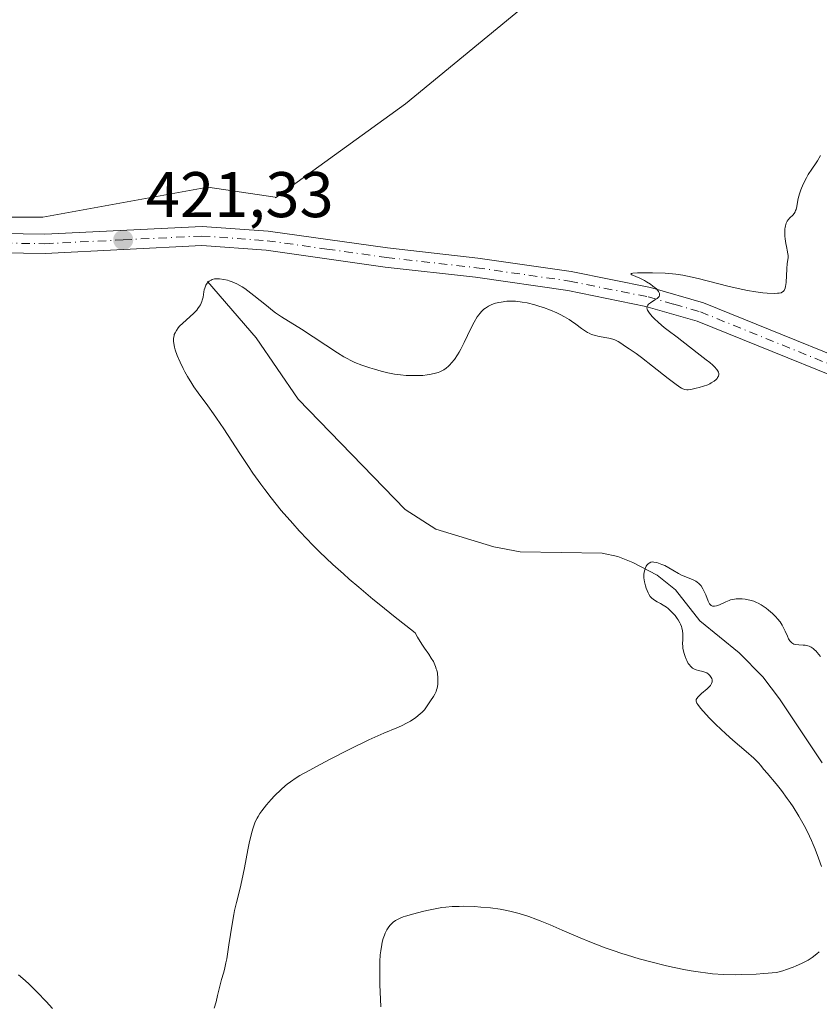
# Model space of a CAD drawing. Units: metres. Extents: x 629192 to 632690, y 4660219 to 4662596.
# Drawn here: x 632193 to 632317, y 4661707 to 4661860 of the extents above; entities that cross this region are included whole.
import ezdxf

# ---------------------------------------------------------------- set-up
doc = ezdxf.new("R2010")
doc.units = ezdxf.units.M
doc.header["$MEASUREMENT"] = 0
doc.linetypes.add('DGN Style 4', pattern=[2.6384748266838614, 1.318413404963828, -0.6592067024819142, 0.001648016756204785, -0.6592067024819142])
for name, color, linetype, lineweight in [('Comarca CxS', 21, 'Continuous', 0), ('Comunidad Autónoma CxS', 142, 'Continuous', 0), ('Corriente natural lineal', 142, 'Continuous', 13), ('Cultivos herbáceos CxS', 92, 'Continuous', 0), ('Curva de nivel normal', 30, 'Continuous', 0), ('Espacio natural protegido CxS', 121, 'Continuous', 0), ('Municipio CxS', 4, 'Continuous', 0), ('Pastizal CxS', 92, 'Continuous', 0), ('Pista no pavimentada Cxs', 111, 'Continuous', 0), ('Pista no pavimentada eje', 91, 'DGN Style 4', 0), ('Provincia CxS', 1, 'Continuous', 0), ('Punto de cota en terreno', 7, 'Continuous', 0), ('Rótulo de punto de cota en terreno', 7, 'Continuous', 0)]:
    doc.layers.add(name, color=color, linetype=linetype, lineweight=lineweight)
doc.styles.add('Style-Arial', font='txt')

# ---------------------------------------------------------------- blocks, each defined once
blk = doc.blocks.new('*U8')
at = {"layer": 'Pastizal CxS', "color": 92, "linetype": 'Continuous', "lineweight": 0}
blk.add_polyline3d([(632161.8793000003, 4661829.126300001, 422.9829000000027), (632196.3897000002, 4661829.1251, 421.8623999999982), (632209.4814999999, 4661831.529100001, 421.6045000000013), (632222.0109000001, 4661833.8299, 421.6349999999948), (632232.4682999998, 4661832.260700001, 421.7949999999983), (632232.5168000003, 4661832.157099999, 421.786500000002), (632252.7313000001, 4661846.7435, 422.6125999999931), (632312.8809000002, 4661896.248299999, 423.3313999999955)], dxfattribs=at)
blk = doc.blocks.new('*U16')
at = {"layer": 'Cultivos herbáceos CxS', "color": 92, "linetype": 'Continuous', "lineweight": 0}
blk.add_polyline3d([(632312.8809000002, 4661896.248299999, 423.3313999999955), (632252.7313000001, 4661846.7435, 422.6125999999931), (632232.5168000003, 4661832.157099999, 421.786500000002), (632232.4682999998, 4661832.260700001, 421.7949999999983), (632222.0109000001, 4661833.8299, 421.6349999999948), (632209.4814999999, 4661831.529100001, 421.6045000000013), (632196.3897000002, 4661829.1251, 421.8623999999982), (632161.8793000003, 4661829.126300001, 422.9829000000027)], dxfattribs=at)
blk = doc.blocks.new('5PATER')
at = {"layer": 'Punto de cota en terreno', "linetype": 'Continuous', "lineweight": 0}
h = blk.add_hatch(color=51, dxfattribs=at)
edge = h.paths.add_edge_path()
edge.add_ellipse((0, 0), major_axis=(-0.1095731443231308, -0.1110710700762829), ratio=0.9994222409660322, start_angle=0, end_angle=360)

msp = doc.modelspace()

# ---------------------------------------------------------------- linework, layer by layer
at = {"layer": 'Comarca CxS', "color": 21, "linetype": 'Continuous', "lineweight": 0}
msp.add_3dface([(632680.5500009785, 4660282.559983415), (629234.1100009549, 4660218.849983416), (629191.800000953, 4662531.979983389), (632637.1000009788, 4662595.729983389)], dxfattribs=at)
at = {"layer": 'Comunidad Autónoma CxS', "color": 142, "linetype": 'Continuous', "lineweight": 0}
msp.add_3dface([(632680.5500009785, 4660282.559983415), (629234.1100009549, 4660218.849983416), (629191.800000953, 4662531.979983389), (632637.1000009788, 4662595.729983389)], dxfattribs=at)
at = {"layer": 'Corriente natural lineal', "color": 142, "linetype": 'Continuous', "lineweight": 13}
msp.add_polyline3d([(632221.9700999996, 4661819.1501, 420.5592000000034), (632229.5301000001, 4661810.380100001, 419.8322000000044), (632236.0601000005, 4661800.880100001, 418.9858999999997), (632252.6801000005, 4661783.710100001, 417.6454999999987), (632257.4501, 4661780.6501, 417.4832000000025), (632266.4401000004, 4661777.9001, 417.0764000000054), (632270.5500999996, 4661777.170100001, 416.9082999999956), (632283.3000999996, 4661776.950099999, 416.2851999999984), (632285.7200999996, 4661776.440099999, 416.2082999999984), (632288.0500999996, 4661775.5001, 416.0650000000023), (632291.8101000005, 4661773.5001, 415.6511000000028), (632294.6601, 4661771.220100001, 415.2467999999935), (632298.4501, 4661766.4001, 414.4125000000058), (632304.5500999996, 4661761.440099999, 413.3190999999933), (632308.2401000002, 4661757.7301, 412.6998000000021), (632310.8000999996, 4661754.3101, 412.7829000000056), (632317.4200999998, 4661744.360099999, 412.2896000000038)], dxfattribs=at)
at = {"layer": 'Cultivos herbáceos CxS', "color": 92, "linetype": 'Continuous', "lineweight": 0}
msp.add_polyline3d([(632312.8809000002, 4661896.248299999, 423.3313999999955), (632252.7313000001, 4661846.7435, 422.6125999999931), (632232.5168000003, 4661832.157099999, 421.786500000002), (632232.4682999998, 4661832.260700001, 421.7949999999983), (632222.0109000001, 4661833.8299, 421.6349999999948), (632209.4814999999, 4661831.529100001, 421.6045000000013), (632196.3897000002, 4661829.1251, 421.8623999999982), (632161.8793000003, 4661829.126300001, 422.9829000000027), (632131.5522999996, 4661830.172900001, 424.2774999999965), (632124.8916999997, 4661829.5285, 424.7485000000015), (632115.3431000002, 4661828.604699999, 425.4150999999983), (632113.7742999997, 4661819.1931, 427.1168999999937), (632124.7549000002, 4661811.872300001, 427.8867999999929), (632135.7353999997, 4661806.643300001, 427.4035000000004), (632143.5783000002, 4661793.5711, 427.4320000000008), (632144.6242000004, 4661782.0679, 427.3776999999973), (632135.2121000001, 4661767.4277, 427.5881999999983), (632143.0554999998, 4661762.1987, 425.3252000000066), (632147.2385, 4661739.7149, 422.6428000000015), (632147.3229, 4661739.7117, 422.6346999999951), (632147.3541000001, 4661738.9703, 422.5749000000069)], dxfattribs=at)
at = {"layer": 'Curva de nivel normal', "color": 30, "linetype": 'Continuous', "lineweight": 0, "flags": 128}
for points, elevation in [([(632223, 4661706.2301), (632223.3099999997, 4661707.2301), (632223.5599999997, 4661708.2301), (632223.8300000001, 4661709.440099999), (632223.9800000006, 4661710.050100001), (632224.1600000003, 4661710.690099999), (632224.4500000002, 4661711.670100001), (632224.5999999996, 4661712.2601), (632224.8399999999, 4661713.3101), (632224.9600000001, 4661713.920100001), (632225.3099999997, 4661716.090100001), (632225.7999999998, 4661719.290100001), (632226.0599999997, 4661720.770099999), (632226.1900000004, 4661721.440099999), (632226.4699999997, 4661722.6601), (632227.0499999998, 4661724.880100001), (632227.3300000001, 4661726.0601), (632227.7400000002, 4661728.0601), (632228.2599999999, 4661730.840100001), (632228.5099999999, 4661732.120100001), (632228.7400000002, 4661733.130100001), (632228.8600000005, 4661733.590100001), (632229.0499999998, 4661734.2501), (632229.2800000003, 4661734.870100001), (632229.4100000003, 4661735.170100001), (632229.6900000004, 4661735.7501), (632229.8600000005, 4661736.040100001), (632230.1299999999, 4661736.4801), (632230.4299999997, 4661736.920100001), (632231.1299999999, 4661737.8201), (632231.8899999997, 4661738.6801), (632232.4100000003, 4661739.2301), (632233.4199999999, 4661740.220100001), (632234.04, 4661740.780099999), (632234.3499999996, 4661741.040100001), (632234.8600000005, 4661741.4301), (632235.7699999996, 4661742.040100001), (632236.3300000001, 4661742.380100001), (632237.75, 4661743.190099999), (632239.5999999996, 4661744.1801), (632241.0099999999, 4661744.9101), (632243.9900000002, 4661746.420100001), (632247.0599999997, 4661747.9101), (632249.3600000005, 4661748.950099999), (632251.3799999999, 4661749.790100001), (632252.1100000005, 4661750.100099999), (632253, 4661750.5601), (632253.5099999999, 4661750.850099999), (632254.3399999999, 4661751.420100001), (632255.0300000003, 4661751.950099999), (632255.3200000003, 4661752.210100001), (632255.7000000002, 4661752.620100001), (632256.0099999999, 4661753.0601), (632256.5899999999, 4661754.020099999), (632257.0599999997, 4661754.6801), (632257.29, 4661755.050100001), (632257.4900000002, 4661755.470100001), (632257.5700000003, 4661755.710100001), (632257.6399999997, 4661755.960100001), (632257.7300000006, 4661756.5101), (632257.7599999999, 4661757.100099999), (632257.75, 4661757.5001), (632257.6799999997, 4661758.280099999), (632257.5800000001, 4661758.7601), (632257.5199999996, 4661758.9901), (632257.4100000003, 4661759.340100001), (632257.2000000002, 4661759.850099999), (632257.0599999997, 4661760.100099999), (632256.7400000002, 4661760.640100001), (632256.3499999996, 4661761.2301), (632255.6900000004, 4661762.1801), (632255.29, 4661762.790100001), (632254.6200000001, 4661763.890100001), (632254.25, 4661764.5601), (632250.8899999997, 4661767.200099999), (632248.8899999997, 4661768.800100001), (632247.6699999999, 4661769.800100001), (632245.4600000001, 4661771.6501), (632243.9800000006, 4661772.920100001), (632243.0800000001, 4661773.710100001), (632241.4500000002, 4661775.190099999), (632239.3799999999, 4661777.1501), (632238.2100000001, 4661778.3201), (632237.5, 4661779.0601), (632236.2100000001, 4661780.4301), (632235.2199999997, 4661781.530099999), (632233.4299999997, 4661783.590100001), (632231.8499999996, 4661785.540100001), (632230.8700000001, 4661786.8101), (632230.25, 4661787.6601), (632229.0300000003, 4661789.380100001), (632228.3499999996, 4661790.380100001), (632227, 4661792.4101), (632224.5, 4661796.2601), (632223.4000000004, 4661797.9001), (632222.9100000003, 4661798.610099999), (632222.0199999996, 4661799.8301), (632220.5300000003, 4661801.840100001), (632219.8600000005, 4661802.800100001), (632219.5300000003, 4661803.3201), (632218.8799999999, 4661804.390100001), (632218.4800000006, 4661805.130100001), (632218.2199999997, 4661805.630100001), (632217.7400000002, 4661806.610099999), (632217.2800000003, 4661807.6601), (632216.9600000001, 4661808.530099999), (632216.8399999999, 4661808.9301), (632216.7300000006, 4661809.520099999), (632216.7000000002, 4661809.9001), (632216.7000000002, 4661810.0801), (632216.7199999997, 4661810.360099999), (632216.7800000003, 4661810.720100001), (632216.8300000001, 4661810.890100001), (632216.9400000004, 4661811.1501), (632217.1500000004, 4661811.540100001), (632217.4299999997, 4661811.9301), (632217.6500000004, 4661812.190099999), (632218.1600000003, 4661812.700099999), (632219.8200000003, 4661814.200099999), (632220.2999999998, 4661814.700099999), (632220.5, 4661814.940099999), (632220.75, 4661815.3101), (632220.8899999997, 4661815.550100001), (632221.0999999996, 4661816.020099999), (632221.1699999999, 4661816.2501), (632221.29, 4661816.700099999), (632221.4199999999, 4661817.520099999), (632221.4800000006, 4661817.880100001), (632221.5499999998, 4661818.130100001), (632221.7199999997, 4661818.5601), (632221.9500000002, 4661818.9101), (632222.1299999999, 4661819.100099999), (632222.2599999999, 4661819.210100001), (632222.54, 4661819.380100001), (632222.7199999997, 4661819.450099999), (632223.0899999999, 4661819.550100001), (632223.5199999996, 4661819.590100001), (632223.8300000001, 4661819.5701), (632224.54, 4661819.470100001), (632225.0700000003, 4661819.340100001), (632225.3499999996, 4661819.2601), (632225.8099999997, 4661819.100099999), (632226.5499999998, 4661818.770099999), (632227.3600000005, 4661818.3201), (632227.79, 4661818.040100001), (632228.2400000002, 4661817.720100001), (632229.1699999999, 4661817.0001), (632231.1200000001, 4661815.4001), (632232.0800000001, 4661814.640100001), (632232.5499999998, 4661814.300100001), (632233.4800000006, 4661813.670100001), (632236.5599999997, 4661811.7401), (632242.1799999997, 4661808.050100001), (632243.1399999997, 4661807.460100001), (632243.5599999997, 4661807.220100001), (632244.3600000005, 4661806.8101), (632244.8700000001, 4661806.5801), (632245.9500000002, 4661806.1501), (632247.2100000001, 4661805.720100001), (632247.9000000004, 4661805.5101), (632248.9500000002, 4661805.210100001), (632250.0099999999, 4661804.960100001), (632250.5199999996, 4661804.850099999), (632251.0099999999, 4661804.7601), (632251.9500000002, 4661804.630100001), (632252.8300000001, 4661804.550100001), (632253.3799999999, 4661804.520099999), (632254.4100000003, 4661804.520099999), (632255.4500000002, 4661804.5701), (632256.0800000001, 4661804.630100001), (632256.4699999997, 4661804.690099999), (632257.1799999997, 4661804.8301), (632257.79, 4661805.0101), (632258.0700000003, 4661805.110099999), (632258.4699999997, 4661805.3101), (632258.6600000003, 4661805.4301), (632259.0599999997, 4661805.710100001), (632259.4199999999, 4661806.0101), (632259.6100000005, 4661806.1801), (632259.8899999997, 4661806.4901), (632260.3399999999, 4661807.050100001), (632260.8200000003, 4661807.7601), (632261.0599999997, 4661808.1801), (632261.3099999997, 4661808.6501), (632261.8300000001, 4661809.6801), (632262.8899999997, 4661811.870100001), (632263.3899999997, 4661812.850099999), (632263.8799999999, 4661813.6501), (632264.1200000001, 4661813.9901), (632264.2699999996, 4661814.190099999), (632264.5899999999, 4661814.550100001), (632264.9199999999, 4661814.860099999), (632265.1500000004, 4661815.030099999), (632265.6200000001, 4661815.3301), (632265.9100000003, 4661815.470100001), (632266.5199999996, 4661815.710100001), (632267.1600000003, 4661815.880100001), (632267.5999999996, 4661815.960100001), (632268.4900000002, 4661816.0701), (632269.3799999999, 4661816.090100001), (632269.8300000001, 4661816.0801), (632270.5199999996, 4661816.0101), (632270.8700000001, 4661815.960100001), (632271.6100000005, 4661815.8301), (632272.7999999998, 4661815.530099999), (632273.6200000001, 4661815.290100001), (632274.1699999999, 4661815.100099999), (632275.2400000002, 4661814.700099999), (632276.2599999999, 4661814.270099999), (632276.75, 4661814.030099999), (632277.4500000002, 4661813.6501), (632278.1500000004, 4661813.2301), (632278.4900000002, 4661813.0001), (632279.1699999999, 4661812.5101), (632280.0800000001, 4661811.8301), (632280.54, 4661811.520099999), (632281.0199999996, 4661811.2301), (632281.2699999996, 4661811.100099999), (632281.6399999997, 4661810.940099999), (632282.0199999996, 4661810.790100001), (632282.7999999998, 4661810.590100001), (632284.2999999998, 4661810.3201), (632284.9500000002, 4661810.170100001), (632285.2400000002, 4661810.0801), (632285.7400000002, 4661809.850099999), (632286.1600000003, 4661809.590100001), (632286.9000000004, 4661809.0601), (632287.4600000001, 4661808.700099999), (632288.5599999997, 4661807.960100001), (632289.4000000004, 4661807.340100001), (632291.0800000001, 4661806.020099999), (632293.5300000003, 4661804.0701), (632294.5599999997, 4661803.280099999), (632295.3200000003, 4661802.7501), (632295.6200000001, 4661802.5701), (632295.7999999998, 4661802.4901), (632296.1200000001, 4661802.370100001), (632296.4199999999, 4661802.3301), (632296.6200000001, 4661802.3301), (632297.0599999997, 4661802.390100001), (632297.8799999999, 4661802.5701), (632298.3399999999, 4661802.690099999), (632299.0300000003, 4661802.890100001), (632299.6900000004, 4661803.120100001), (632299.9800000006, 4661803.2501), (632300.2300000006, 4661803.380100001), (632300.6500000004, 4661803.640100001), (632300.9600000001, 4661803.9101), (632301.1200000001, 4661804.090100001), (632301.2100000001, 4661804.210100001), (632301.3399999999, 4661804.450099999), (632301.4199999999, 4661804.690099999), (632301.4199999999, 4661804.8301), (632301.3600000005, 4661805.0601), (632301.2000000002, 4661805.340100001), (632301.0700000003, 4661805.5001), (632300.7000000002, 4661805.9001), (632300.4600000001, 4661806.130100001), (632300, 4661806.540100001), (632299.4299999997, 4661807.0001), (632298.0499999998, 4661808.090100001), (632294.9000000004, 4661810.4801), (632293.5099999999, 4661811.5601), (632292.9299999997, 4661812.020099999), (632292.0199999996, 4661812.790100001), (632291.3700000001, 4661813.390100001), (632291.0499999998, 4661813.720100001), (632290.6100000005, 4661814.2401), (632290.3300000001, 4661814.6801), (632290.25, 4661814.870100001), (632290.2100000001, 4661815.040100001), (632290.2400000002, 4661815.290100001), (632290.3600000005, 4661815.4901), (632290.4699999997, 4661815.610099999), (632290.7599999999, 4661815.840100001), (632291.4699999997, 4661816.300100001), (632291.7999999998, 4661816.520099999), (632292.0199999996, 4661816.7301), (632292.1100000005, 4661816.840100001), (632292.1900000004, 4661817.0101), (632292.2000000002, 4661817.190099999), (632292.1900000004, 4661817.290100001), (632292.0999999996, 4661817.5001), (632292.0300000003, 4661817.610099999), (632291.8799999999, 4661817.800100001), (632291.6900000004, 4661818.0001), (632291.1699999999, 4661818.4301), (632290.7599999999, 4661818.7301), (632290.1600000003, 4661819.120100001), (632289.8499999996, 4661819.300100001), (632289.1399999997, 4661819.6601), (632288.5, 4661819.950099999), (632287.8799999999, 4661820.200099999), (632287.7400000002, 4661820.290100001), (632287.8300000001, 4661820.390100001), (632288.0300000003, 4661820.420100001), (632288.7599999999, 4661820.4801), (632290.2400000002, 4661820.5001), (632291.0999999996, 4661820.5001), (632293.04, 4661820.4301), (632294.2000000002, 4661820.340100001), (632294.7400000002, 4661820.280099999), (632295.7999999998, 4661820.110099999), (632296.5300000003, 4661819.970100001), (632298.1600000003, 4661819.600099999), (632302.7999999998, 4661818.420100001), (632304.3799999999, 4661818.050100001), (632305.1299999999, 4661817.890100001), (632305.8399999999, 4661817.7501), (632307.1299999999, 4661817.540100001), (632308.25, 4661817.4001), (632308.9000000004, 4661817.350099999), (632309.9800000006, 4661817.300100001), (632310.5300000003, 4661817.3201), (632310.7599999999, 4661817.340100001), (632311.0599999997, 4661817.4101), (632311.29, 4661817.520099999), (632311.3899999997, 4661817.600099999), (632311.5199999996, 4661817.7401), (632311.5899999999, 4661817.850099999), (632311.7100000001, 4661818.130100001), (632311.7699999996, 4661818.390100001), (632311.8499999996, 4661819.0101), (632311.9500000002, 4661821.120100001), (632312.0300000003, 4661821.960100001), (632312.1399999997, 4661822.840100001), (632312.1500000004, 4661823.220100001), (632312.1299999999, 4661823.4001), (632312.0800000001, 4661823.780099999), (632311.8799999999, 4661824.590100001), (632311.7800000003, 4661825.0701), (632311.6799999997, 4661825.800100001), (632311.6500000004, 4661826.1801), (632311.6299999999, 4661826.7601), (632311.6500000004, 4661827.3101), (632311.6799999997, 4661827.5601), (632311.7300000006, 4661827.790100001), (632311.8600000005, 4661828.200099999), (632312.0300000003, 4661828.540100001), (632312.1600000003, 4661828.7301), (632312.4400000004, 4661829.0601), (632312.8700000001, 4661829.4801), (632313.0700000003, 4661829.710100001), (632313.25, 4661829.9901), (632313.3200000003, 4661830.1601), (632313.3899999997, 4661830.350099999), (632313.5099999999, 4661830.790100001), (632313.6900000004, 4661831.780099999), (632313.79, 4661832.270099999), (632313.9699999997, 4661832.950099999), (632314.1299999999, 4661833.380100001), (632314.5, 4661834.270099999), (632314.9900000002, 4661835.2601), (632315.29, 4661835.790100001), (632315.8300000001, 4661836.630100001), (632316.5099999999, 4661837.5801), (632316.7199999997, 4661837.9001), (632317.2000000002, 4661838.7401)], 420), ([(632317.1900000004, 4661760.860099999), (632316.9299999997, 4661761.200099999), (632316.6799999997, 4661761.5101), (632316.5199999996, 4661761.690099999), (632316.2100000001, 4661761.9901), (632316.0499999998, 4661762.110099999), (632315.7400000002, 4661762.3201), (632315.4400000004, 4661762.470100001), (632315.2300000006, 4661762.540100001), (632314.8099999997, 4661762.630100001), (632314.4800000006, 4661762.6601), (632313.8200000003, 4661762.6801), (632313.3399999999, 4661762.7401), (632313.04, 4661762.8201), (632312.9100000003, 4661762.890100001), (632312.7100000001, 4661763.020099999), (632312.54, 4661763.190099999), (632312.4299999997, 4661763.3301), (632312.2300000006, 4661763.6501), (632312.04, 4661764.020099999), (632311.6900000004, 4661764.8201), (632311.4000000004, 4661765.440099999), (632311.25, 4661765.7301), (632310.9000000004, 4661766.270099999), (632310.5199999996, 4661766.7601), (632310.2599999999, 4661767.050100001), (632309.7199999997, 4661767.590100001), (632309.1200000001, 4661768.100099999), (632308.7300000006, 4661768.390100001), (632307.9800000006, 4661768.890100001), (632307.4900000002, 4661769.170100001), (632307.2400000002, 4661769.290100001), (632306.8499999996, 4661769.460100001), (632306.2199999997, 4661769.6501), (632305.5099999999, 4661769.770099999), (632305.0199999996, 4661769.8201), (632304.7000000002, 4661769.8301), (632304.1100000005, 4661769.8301), (632303.5499999998, 4661769.7601), (632303.2100000001, 4661769.6801), (632302.9800000006, 4661769.600099999), (632302.4600000001, 4661769.370100001), (632301.5199999996, 4661768.9301), (632301.04, 4661768.7601), (632300.7300000006, 4661768.710100001), (632300.5899999999, 4661768.700099999), (632300.4000000004, 4661768.7301), (632300.2300000006, 4661768.8101), (632300.1299999999, 4661768.880100001), (632299.9500000002, 4661769.0701), (632299.8700000001, 4661769.190099999), (632299.7300000006, 4661769.460100001), (632299.3600000005, 4661770.440099999), (632299.0800000001, 4661771.090100001), (632298.9199999999, 4661771.4101), (632298.6299999999, 4661771.850099999), (632298.3899999997, 4661772.120100001), (632298.2699999996, 4661772.2401), (632298.0499999998, 4661772.420100001), (632297.8200000003, 4661772.5701), (632297.2999999998, 4661772.850099999), (632295.6200000001, 4661773.540100001), (632295.1299999999, 4661773.780099999), (632294.2599999999, 4661774.290100001), (632293.6399999997, 4661774.670100001), (632292.9900000002, 4661775.0001), (632292.5599999997, 4661775.190099999), (632292.0199999996, 4661775.390100001), (632291.7599999999, 4661775.470100001), (632291.3099999997, 4661775.5601), (632291.1100000005, 4661775.5701), (632290.8200000003, 4661775.520099999), (632290.5599999997, 4661775.390100001), (632290.4400000004, 4661775.290100001), (632290.2300000006, 4661775.050100001), (632290.1299999999, 4661774.9001), (632290, 4661774.640100001), (632289.8399999999, 4661774.190099999), (632289.75, 4661773.670100001), (632289.7400000002, 4661773.380100001), (632289.75, 4661773.090100001), (632289.8399999999, 4661772.4801), (632289.9900000002, 4661771.870100001), (632290.1200000001, 4661771.4801), (632290.4100000003, 4661770.790100001), (632290.5199999996, 4661770.5801), (632290.75, 4661770.220100001), (632291, 4661769.9301), (632291.1799999997, 4661769.780099999), (632291.5800000001, 4661769.5101), (632291.8099999997, 4661769.380100001), (632292.3300000001, 4661769.120100001), (632292.7699999996, 4661768.860099999), (632293.25, 4661768.530099999), (632293.5099999999, 4661768.3201), (632293.9900000002, 4661767.890100001), (632294.2400000002, 4661767.640100001), (632294.5899999999, 4661767.2401), (632294.9199999999, 4661766.8101), (632295.0800000001, 4661766.5801), (632295.3499999996, 4661766.130100001), (632295.4600000001, 4661765.9001), (632295.5999999996, 4661765.550100001), (632295.6699999999, 4661765.3201), (632295.75, 4661764.870100001), (632295.79, 4661764.420100001), (632295.7800000003, 4661763.520099999), (632295.7699999996, 4661762.840100001), (632295.7800000003, 4661762.5101), (632295.8200000003, 4661762.170100001), (632295.9500000002, 4661761.5001), (632296.1500000004, 4661760.860099999), (632296.2999999998, 4661760.4801), (632296.4100000003, 4661760.2401), (632296.6399999997, 4661759.8201), (632296.7699999996, 4661759.620100001), (632297.0300000003, 4661759.3101), (632297.2999999998, 4661759.0801), (632297.4900000002, 4661758.970100001), (632297.8899999997, 4661758.8101), (632298.2199999997, 4661758.720100001), (632298.9100000003, 4661758.5601), (632299.2300000006, 4661758.460100001), (632299.3899999997, 4661758.4001), (632299.5300000003, 4661758.3201), (632299.7800000003, 4661758.1501), (632300, 4661757.940099999), (632300.1100000005, 4661757.790100001), (632300.29, 4661757.470100001), (632300.3600000005, 4661757.2501), (632300.3700000001, 4661757.130100001), (632300.3700000001, 4661756.960100001), (632300.2800000003, 4661756.6801), (632300.0999999996, 4661756.370100001), (632299.9600000001, 4661756.210100001), (632299.5999999996, 4661755.860099999), (632298.7199999997, 4661755.130100001), (632298.3200000003, 4661754.780099999), (632298.1600000003, 4661754.620100001), (632297.9600000001, 4661754.340100001), (632297.9000000004, 4661754.210100001), (632297.8799999999, 4661754.0001), (632297.9400000004, 4661753.7601), (632298, 4661753.620100001), (632298.1299999999, 4661753.4001), (632298.54, 4661752.850099999), (632298.9400000004, 4661752.390100001), (632299.9699999997, 4661751.280099999), (632300.9100000003, 4661750.340100001), (632302.4800000006, 4661748.860099999), (632303.5800000001, 4661747.890100001), (632305.6200000001, 4661746.140100001), (632306.8200000003, 4661745.090100001), (632307.1200000001, 4661744.800100001), (632307.6100000005, 4661744.300100001), (632307.8799999999, 4661744.0001), (632308.4000000004, 4661743.350099999), (632308.8799999999, 4661742.7601), (632310.2800000003, 4661741.090100001), (632311.1399999997, 4661740.040100001), (632312.0300000003, 4661738.840100001), (632312.4900000002, 4661738.200099999), (632312.9400000004, 4661737.520099999), (632313.8099999997, 4661736.100099999), (632314.6299999999, 4661734.630100001), (632315.1500000004, 4661733.630100001), (632315.7800000003, 4661732.3101), (632316.0700000003, 4661731.6601), (632316.3700000001, 4661730.940099999), (632316.8899999997, 4661729.5601), (632317.3300000001, 4661728.2501)], 415), ([(632317, 4661714.9801), (632316.6399999997, 4661714.6601), (632315.8799999999, 4661714.110099999), (632315.2599999999, 4661713.720100001), (632314.8799999999, 4661713.5101), (632314.2199999997, 4661713.170100001), (632313.4199999999, 4661712.8101), (632312.9600000001, 4661712.620100001), (632311.9199999999, 4661712.2401), (632311.3399999999, 4661712.050100001), (632310.3600000005, 4661711.7601), (632308.3799999999, 4661711.610099999), (632307.1699999999, 4661711.530099999), (632304.9800000006, 4661711.450099999), (632303.9800000006, 4661711.440099999), (632302.1200000001, 4661711.4801), (632300.4000000004, 4661711.600099999), (632299.2999999998, 4661711.720100001), (632298.5599999997, 4661711.8101), (632297.0800000001, 4661712.040100001), (632296.2300000006, 4661712.200099999), (632294.4699999997, 4661712.550100001), (632293.2699999996, 4661712.8201), (632290.8399999999, 4661713.420100001), (632289.0099999999, 4661713.920100001), (632287.2000000002, 4661714.460100001), (632286.3200000003, 4661714.7401), (632285.0099999999, 4661715.1801), (632283.75, 4661715.630100001), (632281.3499999996, 4661716.5601), (632279.8499999996, 4661717.190099999), (632277.0700000003, 4661718.380100001), (632275.2000000002, 4661719.190099999), (632273.6699999999, 4661719.8101), (632272.9500000002, 4661720.0801), (632271.9100000003, 4661720.460100001), (632270.4100000003, 4661720.9301), (632268.9299999997, 4661721.3101), (632268.1900000004, 4661721.460100001), (632267.4299999997, 4661721.600099999), (632265.9100000003, 4661721.8101), (632264.4100000003, 4661721.960100001), (632263.4400000004, 4661722.020099999), (632261.6799999997, 4661722.0701), (632261.0899999999, 4661722.0601), (632260, 4661722.020099999), (632259.0099999999, 4661721.940099999), (632258.3799999999, 4661721.860099999), (632257.0899999999, 4661721.630100001), (632256.0599999997, 4661721.420100001), (632255.3600000005, 4661721.2601), (632254.0099999999, 4661720.920100001), (632252.7199999997, 4661720.540100001), (632252.3799999999, 4661720.420100001), (632251.8200000003, 4661720.200099999), (632251.4000000004, 4661719.9901), (632251.1699999999, 4661719.850099999), (632250.7999999998, 4661719.5801), (632250.4900000002, 4661719.280099999), (632250.3399999999, 4661719.120100001), (632250.1299999999, 4661718.860099999), (632249.8300000001, 4661718.390100001), (632249.5700000003, 4661717.890100001), (632249.4500000002, 4661717.590100001), (632249.2699999996, 4661717.0801), (632249.1100000005, 4661716.4901), (632249.04, 4661716.1601), (632248.8799999999, 4661715.130100001), (632248.8200000003, 4661714.530099999), (632248.7599999999, 4661713.470100001), (632248.7300000006, 4661712.210100001), (632248.7300000006, 4661711.5001), (632248.7599999999, 4661709.9001), (632248.8899999997, 4661706.460100001)], 415), ([(632192.6500000004, 4661711.4001), (632193.6500000004, 4661710.540100001), (632194.29, 4661709.960100001), (632195.5300000003, 4661708.7501), (632196.9500000002, 4661707.2601), (632197.9100000003, 4661706.210100001)], 420)]:
    msp.add_lwpolyline(points, dxfattribs=dict(at, elevation=elevation))
at = {"layer": 'Espacio natural protegido CxS', "color": 121, "linetype": 'Continuous', "lineweight": 0}
msp.add_3dface([(632680.5500009785, 4660282.559983415), (629234.1100009549, 4660218.849983416), (629191.800000953, 4662531.979983389), (632637.1000009788, 4662595.729983389)], dxfattribs=at)
msp.add_3dface([(632680.5500009785, 4660282.559983415), (629234.1100009549, 4660218.849983416), (629191.800000953, 4662531.979983389), (632637.1000009788, 4662595.729983389)], dxfattribs=at)
at = {"layer": 'Municipio CxS', "color": 4, "linetype": 'Continuous', "lineweight": 0}
msp.add_3dface([(632680.5500009785, 4660282.559983415), (629234.1100009549, 4660218.849983416), (629191.800000953, 4662531.979983389), (632637.1000009788, 4662595.729983389)], dxfattribs=at)
at = {"layer": 'Pastizal CxS', "color": 92, "linetype": 'Continuous', "lineweight": 0}
msp.add_polyline3d([(632312.8809000002, 4661896.248299999, 423.3313999999955), (632252.7313000001, 4661846.7435, 422.6125999999931), (632232.5168000003, 4661832.157099999, 421.786500000002), (632232.4682999998, 4661832.260700001, 421.7949999999983), (632222.0109000001, 4661833.8299, 421.6349999999948), (632209.4814999999, 4661831.529100001, 421.6045000000013), (632196.3897000002, 4661829.1251, 421.8623999999982), (632161.8793000003, 4661829.126300001, 422.9829000000027), (632131.5522999996, 4661830.172900001, 424.2774999999965), (632124.8916999997, 4661829.5285, 424.7485000000015), (632115.3431000002, 4661828.604699999, 425.4150999999983), (632113.7742999997, 4661819.1931, 427.1168999999937), (632124.7549000002, 4661811.872300001, 427.8867999999929), (632135.7353999997, 4661806.643300001, 427.4035000000004), (632143.5783000002, 4661793.5711, 427.4320000000008), (632144.6242000004, 4661782.0679, 427.3776999999973), (632135.2121000001, 4661767.4277, 427.5881999999983), (632143.0554999998, 4661762.1987, 425.3252000000066), (632147.2385, 4661739.7149, 422.6428000000015), (632147.3229, 4661739.7117, 422.6346999999951), (632147.3541000001, 4661738.9703, 422.5749000000069)], dxfattribs=at)
at = {"layer": 'Pista no pavimentada Cxs', "color": 111, "linetype": 'Continuous', "lineweight": 0}
for points in [[(632163.0100999996, 4661827.040100001, 422.8751000000047), (632196.7001, 4661826.520099999, 421.7062000000006), (632221.1300999997, 4661827.720100001, 421.2862000000023), (632231.4101, 4661826.9801, 421.2646999999997), (632249.9501, 4661824.380100001, 421.0197000000044), (632263.9600999998, 4661822.780099999, 420.6062999999995), (632278.4401000004, 4661820.700099999, 420.4377999999998), (632290.7901, 4661818.210100001, 420.1775999999954), (632299.0301000001, 4661815.850099999, 420.0136000000057), (632332.0000999998, 4661802.4901, 418.5589999999939), (632351.2301000003, 4661793.960100001, 417.472299999994), (632360.1601, 4661789.1601, 416.7434000000067), (632377.6201, 4661778.450099999, 415.2005000000063), (632384.0500999996, 4661774.5001, 414.7213999999949), (632389.7600999996, 4661770.210100001, 414.2566999999981), (632425.6001000004, 4661740.860099999, 412.2832000000053), (632444.2801000001, 4661726.2601, 411.9906000000047), (632451.2301000003, 4661721.0101, 411.8644000000059)], [(632163.0100999996, 4661827.040100001, 422.8751000000047), (632196.7001, 4661826.520099999, 421.7062000000006), (632221.1300999997, 4661827.720100001, 421.2862000000023), (632231.4101, 4661826.9801, 421.2646999999997), (632249.9501, 4661824.380100001, 421.0197000000044), (632263.9600999998, 4661822.780099999, 420.6062999999995), (632278.4401000004, 4661820.700099999, 420.4377999999998), (632290.7901, 4661818.210100001, 420.1775999999954), (632299.0301000001, 4661815.850099999, 420.0136000000057), (632332.0000999998, 4661802.4901, 418.5589999999939), (632351.2301000003, 4661793.960100001, 417.472299999994), (632360.1601, 4661789.1601, 416.7434000000067), (632377.6201, 4661778.450099999, 415.2005000000063), (632384.0500999996, 4661774.5001, 414.7213999999949), (632389.7600999996, 4661770.210100001, 414.2566999999981), (632425.6001000004, 4661740.860099999, 412.2832000000053), (632444.2801000001, 4661726.2601, 411.9906000000047), (632451.2301000003, 4661721.0101, 411.8644000000059)], [(632449.5800999999, 4661718.4901, 411.8107000000018), (632442.4600999998, 4661723.880100001, 411.9333999999944), (632423.7200999996, 4661738.520099999, 412.2553999999946), (632387.9001000002, 4661767.850099999, 414.3533000000025), (632382.3501000004, 4661772.020099999, 414.8306000000011), (632358.6601, 4661786.5601, 416.9551999999967), (632349.9101, 4661791.2601, 417.5709999999963), (632330.8201000001, 4661799.7301, 418.6288000000059), (632298.0500999996, 4661813.0101, 419.9646000000066), (632290.0701000001, 4661815.290100001, 420.148000000001), (632277.9200999998, 4661817.7401, 420.3598000000056), (632263.5800999999, 4661819.800100001, 420.5402000000031), (632249.5701000001, 4661821.4001, 420.9195000000037), (632231.0800999999, 4661824.0001, 421.1974000000046), (632221.0800999999, 4661824.720100001, 421.1064999999944), (632196.7600999996, 4661823.520099999, 421.6857000000019), (632162.9301000005, 4661824.040100001, 422.8420999999944)], [(632449.5800999999, 4661718.4901, 411.8107000000018), (632442.4600999998, 4661723.880100001, 411.9333999999944), (632423.7200999996, 4661738.520099999, 412.2553999999946), (632387.9001000002, 4661767.850099999, 414.3533000000025), (632382.3501000004, 4661772.020099999, 414.8306000000011), (632358.6601, 4661786.5601, 416.9551999999967), (632349.9101, 4661791.2601, 417.5709999999963), (632330.8201000001, 4661799.7301, 418.6288000000059), (632298.0500999996, 4661813.0101, 419.9646000000066), (632290.0701000001, 4661815.290100001, 420.148000000001), (632277.9200999998, 4661817.7401, 420.3598000000056), (632263.5800999999, 4661819.800100001, 420.5402000000031), (632249.5701000001, 4661821.4001, 420.9195000000037), (632231.0800999999, 4661824.0001, 421.1974000000046), (632221.0800999999, 4661824.720100001, 421.1064999999944), (632196.7600999996, 4661823.520099999, 421.6857000000019), (632162.9301000005, 4661824.040100001, 422.8420999999944)]]:
    msp.add_polyline3d(points, dxfattribs=at)
at = {"layer": 'Pista no pavimentada eje', "color": 91, "linetype": 'DGN Style 4', "lineweight": 0}
msp.add_polyline3d([(632162.9700999996, 4661825.540100001, 422.8586000000069), (632196.7301000003, 4661825.020099999, 421.6959000000061), (632208.8901000004, 4661825.620100001, 421.3941999999952), (632221.1051000003, 4661826.220100001, 421.1975999999996), (632231.2451, 4661825.4901, 421.2317000000039), (632240.5151000004, 4661824.190099999, 421.178899999999), (632249.7600999996, 4661822.890100001, 420.9311000000016), (632263.7701000003, 4661821.290100001, 420.5648999999976), (632278.1801000005, 4661819.220100001, 420.3975999999967), (632290.4301000005, 4661816.7501, 420.1385000000009), (632294.4200999998, 4661815.610099999, 420.0691999999981), (632298.5401, 4661814.4301, 419.9845999999961), (632331.4101, 4661801.110099999, 418.5825000000041), (632350.5701000001, 4661792.610099999, 417.4247000000032), (632359.4101, 4661787.860099999, 416.7964999999967), (632368.1401000004, 4661782.505100001, 416.0393999999943), (632379.9851000002, 4661775.235099999, 415.059500000003), (632383.2001, 4661773.2601, 414.7602999999945), (632388.8300999999, 4661769.030099999, 414.3015000000014), (632424.6601, 4661739.690099999, 412.2834000000003), (632434.0301000001, 4661732.370100001, 412.1402999999991), (632443.3701, 4661725.0701, 411.9682999999932), (632446.8450999996, 4661722.4451, 411.9572000000044)], dxfattribs=at)
at = {"layer": 'Provincia CxS', "color": 1, "linetype": 'Continuous', "lineweight": 0}
msp.add_3dface([(632680.5500009785, 4660282.559983415), (629234.1100009549, 4660218.849983416), (629191.800000953, 4662531.979983389), (632637.1000009788, 4662595.729983389)], dxfattribs=at)

# ---------------------------------------------------------------- block references
at = {"layer": 'Cultivos herbáceos CxS', "color": 92, "linetype": 'Continuous', "lineweight": 0}
msp.add_blockref('*U16', (0, 0), dxfattribs=at)
at = {"layer": 'Pastizal CxS', "color": 92, "linetype": 'Continuous', "lineweight": 0}
msp.add_blockref('*U8', (0, 0), dxfattribs=at)
at = {"layer": 'Punto de cota en terreno', "color": 7, "linetype": 'Continuous', "lineweight": 0, "xscale": 10, "yscale": 10, "zscale": 10}
msp.add_blockref('5PATER', (632208.8899999997, 4661825.619999999, 421.3300000000018), dxfattribs=at)

# ---------------------------------------------------------------- texts
at = {"layer": 'Rótulo de punto de cota en terreno', "color": 7, "linetype": 'Continuous', "lineweight": 0, "style": 'Style-Arial'}
msp.add_text('421,33', height=7.000000000000002, dxfattribs=at).set_placement((632212.4177999999, 4661829.147800001))

doc.saveas('drawing.dxf')
